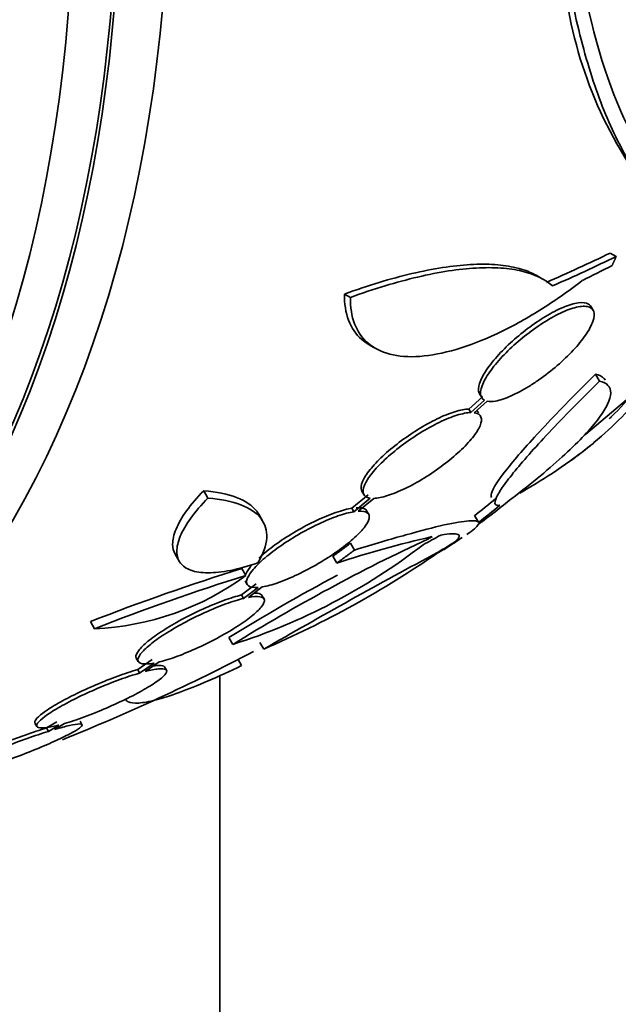
# Model space of a CAD drawing. Units: millimetres. Extents: x 0 to 1469, y 0 to 2773.
# Drawn here: x 312 to 320, y 734 to 747 of the extents above; entities that cross this region are included whole.
import ezdxf
from ezdxf import colors
from ezdxf.entities.mleader import LeaderData, LeaderLine
from ezdxf.math import Vec2, Vec3

# ---------------------------------------------------------------- set-up
doc = ezdxf.new("R2010")
doc.units = ezdxf.units.MM
doc.layers.add('DV5_Défaut', color=7, linetype='Continuous')
doc.layers.add('Défaut', color=7, linetype='Continuous')

# ---------------------------------------------------------------- blocks, each defined once
blk = doc.blocks.new('_DOT')
at = {"color": 0}
blk.add_line((0, 0), (-1, 0), dxfattribs=at)
at = {"color": 0, "const_width": 0.333}
blk.add_lwpolyline([(-0.1665, 0, 1), (0.1665, 0, 1)], format="xyb", close=True, dxfattribs=at)
blk = doc.blocks.new('SE4')
at = {"layer": 'DV5_Défaut', "color": 7, "linetype": 'Continuous', "lineweight": 35}
for p, q in [((319.942, 744.067), (319.866, 744.112)), ((318.994, 743.782), (318.917, 743.826)), ((316.532, 743.542), (316.455, 743.586)), ((319.647, 743.376), (319.62, 743.422)), ((316.778, 742.931), (316.85, 742.889)), ((319.551, 741.788), (320.715, 742.77)), ((319.728, 742.468), (319.677, 742.557)), ((318.227, 742.266), (318.05, 742.109)), ((318.254, 742.221), (318.076, 742.064)), ((318.12, 742.062), (318.288, 742.21)), ((318.076, 742.064), (318.05, 742.109)), ((314.703, 740.967), (314.649, 741.061)), ((316.761, 741.009), (316.551, 740.836)), ((316.679, 741.055), (316.705, 741.01)), ((316.787, 740.964), (316.577, 740.791)), ((316.631, 740.797), (316.832, 740.962)), ((315.409, 740.666), (315.356, 740.758)), ((316.577, 740.791), (316.551, 740.836)), ((316.766, 740.758), (316.74, 740.803)), ((318.173, 740.655), (318.123, 740.742)), ((316.584, 740.299), (316.533, 740.387)), ((314.283, 740.246), (314.336, 740.155)), ((316.359, 740.132), (316.308, 740.22)), ((315.191, 739.973), (315.139, 740.062)), ((315.321, 739.863), (315.136, 739.722)), ((315.182, 739.902), (315.208, 739.857)), ((315.346, 739.818), (315.161, 739.678)), ((315.225, 739.691), (315.401, 739.825)), ((315.161, 739.678), (315.136, 739.722)), ((315.423, 739.672), (315.397, 739.716)), ((313.248, 739.289), (313.195, 739.38)), ((315.022, 739.087), (314.972, 739.175)), ((315.42, 739.026), (315.37, 739.113)), ((313.784, 738.91), (313.81, 738.866)), ((313.989, 738.892), (313.802, 738.764)), ((314.014, 738.848), (313.827, 738.72)), ((313.899, 738.74), (314.079, 738.862)), ((315.134, 738.816), (315.09, 738.892)), ((313.827, 738.72), (313.802, 738.764)), ((314.171, 738.756), (314.145, 738.8)), ((314.855, 720.671), (314.855, 738.69)), ((312.764, 738.095), (312.631, 738.015)), ((313.087, 738.058), (313.062, 738.102)), ((312.484, 738.078), (312.509, 738.033)), ((312.656, 737.971), (312.631, 738.015)), ((312.79, 738.051), (312.656, 737.971)), ((312.736, 737.996), (312.863, 738.072))]:
    blk.add_line(p, q, dxfattribs=at)
for centre, radius, start, end in [((324.696, 748.201), 5.453, 188.2967, 219.1692), ((302.132, 764.276), 28.6, 307.0277, 307.7821), ((327.405, 719.187), 23.437, 114.9133, 121.8915), ((312.631, 746.622), 7.905, 287.611, 307.6897), ((320.782, 726.542), 14.292, 102.946, 108.0267), ((307.619, 758.479), 20.616, 298.5256, 299.2458), ((307.202, 759.255), 21.461, 298.772, 298.9185), ((302.132, 764.276), 28.6, 303.0452, 303.4077), ((302.132, 764.276), 28.6, 303.4077, 303.6205), ((354.295, 671.791), 77.665, 118.14761, 120.03662), ((310.253, 751.014), 13.053, 293.3184, 304.57), ((323.429, 713.329), 27.989, 107.2283, 111.4468), ((313.101, 742.812), 3.526, 272.3932, 306.3614), ((323.529, 713.161), 28.078, 107.275, 111.4796), ((327.312, 719.347), 23.354, 117.956, 121.8982), ((302.132, 764.276), 28.5, 292.0615, 297.4945)]:
    blk.add_arc(centre, radius, start, end, dxfattribs=at)
for centre, major_axis, ratio, start_param, end_param in [((309.026, 768.257), (13.417, -23.239), 0.57735, 0.180825, 2.960768), ((295.237, 760.296), (13.417, -23.239), 0.57735, 0, 3.401435), ((294.778, 760.03), (13.294, -23.026), 0.57735, 0, 3.446829), ((294.778, 760.03), (13.267, -22.98), 0.57735, 0, 3.381674), ((294.353, 759.785), (13.173, -22.816), 0.57735, 0, 3.441293), ((293.646, 759.377), (12.925, -22.387), 0.57735, 0, 3.05605), ((293.646, 759.377), (12.953, -22.435), 0.57735, 0, 3.475297), ((301.632, 755.019), (26.25, -1.416), 0.539131, -0.816682, -0.774282), ((301.632, 755.019), (26.359, -1.421), 0.539131, -0.81643, -0.774204), ((301.959, 755.07), (26.33, -0.494), 0.564576, -0.830773, -0.811152), ((302.578, 764.534), (14.246, -24.675), 0.619331, 0.088822, 0.108603), ((302.568, 764.528), (14.296, -24.761), 0.687831, 0.079494, 0.106987), ((302.578, 764.534), (14.296, -24.762), 0.619331, 0.088511, 0.108222), ((303.127, 764.851), (14.277, -24.729), 0.699581, 0.014727, 0.027287)]:
    blk.add_ellipse(centre, major_axis=major_axis, ratio=ratio, start_param=start_param, end_param=end_param, dxfattribs=at)
for points, knots in [([(306.416, 711.585), (307.384, 711.039), (309.761, 709.709), (314.094, 707.652), (319.064, 705.788), (324.035, 704.43), (328.909, 703.621), (333.657, 703.365), (338.229, 703.664), (342.583, 704.508), (346.681, 705.88), (350.494, 707.757), (353.998, 710.114), (357.176, 712.928), (360.014, 716.18), (362.498, 719.853), (364.616, 723.932), (366.352, 728.396), (367.691, 733.23), (368.612, 738.352), (369.085, 743.356), (369.137, 746.347), (369.156, 747.808)], [0, 0, 0, 0, 0.028438, 0.082132, 0.135859, 0.189469, 0.242809, 0.295695, 0.347953, 0.399478, 0.450284, 0.500521, 0.550447, 0.600317, 0.650393, 0.700935, 0.752107, 0.803952, 0.856406, 0.909333, 0.962571, 1, 1, 1, 1]), ([(357.156, 747.808), (357.146, 746.872), (357.115, 744.563), (356.79, 740.574), (356.069, 736.303), (355.008, 732.354), (353.634, 728.799), (351.961, 725.64), (350.002, 722.885), (347.755, 720.533), (345.206, 718.589), (342.336, 717.073), (339.157, 716.023), (335.711, 715.468), (332.057, 715.412), (328.235, 715.844), (324.259, 716.759), (320.188, 718.138), (316.141, 719.921), (313.719, 721.253), (312.416, 721.978)], [0, 0, 0, 0, 0.029132, 0.084724, 0.140268, 0.195839, 0.251593, 0.307785, 0.36478, 0.423041, 0.482978, 0.544568, 0.606755, 0.667717, 0.726912, 0.784623, 0.841353, 0.897527, 0.953434, 1, 1, 1, 1]), ([(319.507, 747.621), (319.65, 746.867), (319.845, 746.247), (320.205, 745.503), (320.337, 745.286), (320.621, 744.92), (320.772, 744.771), (320.931, 744.657)], [0, 0, 0, 0, 0.5, 0.5, 0.75, 0.75, 1, 1, 1, 1]), ([(320.779, 744.512), (320.468, 744.738), (320.192, 745.089), (319.836, 745.804), (319.727, 746.074), (319.532, 746.679), (319.446, 747.011), (319.373, 747.373)], [0, 0, 0, 0, 0.5, 0.5, 0.75, 0.75, 1, 1, 1, 1]), ([(320.783, 744.04), (320.856, 743.539), (320.757, 743.062), (320.412, 742.487), (320.332, 742.373), (320.149, 742.147), (320.045, 742.034), (319.702, 741.702), (319.431, 741.489), (318.988, 741.197), (318.849, 741.112), (318.704, 741.029)], [0, 0, 0, 0, 0.45246, 0.45246, 0.565575, 0.565575, 0.67869, 0.67869, 0.90492, 0.90492, 1, 1, 1, 1]), ([(320.73, 744.132), (320.804, 743.629), (320.705, 743.151), (320.36, 742.574), (320.28, 742.459), (320.096, 742.233), (319.993, 742.12), (319.869, 742), (319.86, 741.992), (319.851, 741.983)], [0, 0, 0, 0, 0.658019, 0.658019, 0.822524, 0.822524, 0.987029, 0.987029, 1, 1, 1, 1]), ([(316.455, 743.586), (316.76, 743.696), (317.048, 743.784), (317.455, 743.879), (317.588, 743.906), (317.839, 743.944), (318.077, 743.97), (318.287, 743.97), (318.483, 743.956), (318.575, 743.943), (318.763, 743.898), (318.856, 743.862), (318.934, 743.817)], [0, 0, 0, 0, 0.274084, 0.274084, 0.411126, 0.411126, 0.548169, 0.685211, 0.685211, 0.822253, 0.822253, 1, 1, 1, 1]), ([(316.532, 743.542), (316.836, 743.652), (317.124, 743.74), (317.531, 743.836), (317.664, 743.862), (317.915, 743.901), (318.034, 743.913), (318.258, 743.926), (318.363, 743.926), (318.559, 743.912), (318.651, 743.899), (318.897, 743.84), (319.028, 743.777), (319.125, 743.69)], [0, 0, 0, 0, 0.25, 0.25, 0.375, 0.375, 0.5, 0.5, 0.625, 0.625, 0.75, 0.75, 1, 1, 1, 1]), ([(319.507, 743.76), (319.328, 743.62), (319.146, 743.493), (318.776, 743.262), (318.59, 743.16), (318.232, 742.992), (318.055, 742.924), (317.722, 742.826), (317.566, 742.796), (317.279, 742.775), (317.15, 742.785), (316.926, 742.843), (316.83, 742.891), (316.678, 743.023), (316.622, 743.105), (316.547, 743.303), (316.53, 743.416), (316.532, 743.542)], [0, 0, 0, 0, 0.125, 0.125, 0.25, 0.25, 0.375, 0.375, 0.5, 0.5, 0.625, 0.625, 0.75, 0.75, 0.875, 0.875, 1, 1, 1, 1]), ([(316.771, 742.935), (316.737, 742.954), (316.706, 742.977), (316.601, 743.067), (316.545, 743.15), (316.471, 743.346), (316.453, 743.46), (316.455, 743.586)], [0, 0, 0, 0, 0.158147, 0.158147, 0.579073, 0.579073, 1, 1, 1, 1]), ([(319.619, 743.423), (319.612, 743.436), (319.601, 743.447), (319.588, 743.455), (319.558, 743.473), (319.512, 743.479), (319.455, 743.472), (319.401, 743.464), (319.334, 743.445), (319.26, 743.414), (319.191, 743.385), (319.113, 743.345), (319.035, 743.298), (318.959, 743.252), (318.879, 743.198), (318.803, 743.141), (318.727, 743.083), (318.652, 743.02), (318.584, 742.957), (318.513, 742.891), (318.448, 742.824), (318.393, 742.76), (318.335, 742.693), (318.286, 742.627), (318.25, 742.568), (318.213, 742.505), (318.189, 742.449), (318.179, 742.402), (318.169, 742.355), (318.175, 742.316), (318.196, 742.291), (318.204, 742.281), (318.215, 742.273), (318.227, 742.266)], [0, 0, 0, 0, 0.04887, 0.04887, 0.04887, 0.156518, 0.156518, 0.156518, 0.258666, 0.258666, 0.258666, 0.355065, 0.355065, 0.355065, 0.448213, 0.448213, 0.448213, 0.541678, 0.541678, 0.541678, 0.638601, 0.638601, 0.638601, 0.740793, 0.740793, 0.740793, 0.848075, 0.848075, 0.848075, 0.957991, 0.957991, 0.957991, 1, 1, 1, 1]), ([(318.288, 742.21), (318.317, 742.204), (318.353, 742.205), (318.395, 742.212), (318.451, 742.222), (318.519, 742.245), (318.593, 742.277), (318.663, 742.309), (318.741, 742.35), (318.82, 742.399), (318.863, 742.425), (318.906, 742.454), (318.95, 742.484), (319.03, 742.54), (319.111, 742.603), (319.185, 742.667), (319.259, 742.732), (319.329, 742.799), (319.39, 742.863), (319.452, 742.931), (319.507, 742.997), (319.549, 743.058), (319.593, 743.122), (319.625, 743.182), (319.643, 743.233), (319.661, 743.286), (319.665, 743.33), (319.653, 743.363), (319.64, 743.396), (319.612, 743.417), (319.57, 743.425), (319.529, 743.433), (319.474, 743.428), (319.409, 743.41), (319.347, 743.394), (319.275, 743.365), (319.198, 743.327), (319.125, 743.29), (319.046, 743.244), (318.968, 743.192), (318.891, 743.141), (318.812, 743.083), (318.739, 743.022), (318.664, 742.961), (318.592, 742.896), (318.529, 742.832), (318.462, 742.765), (318.403, 742.697), (318.355, 742.634), (318.304, 742.568), (318.264, 742.505), (318.238, 742.45), (318.211, 742.393), (318.198, 742.343), (318.201, 742.304), (318.204, 742.265), (318.221, 742.237), (318.254, 742.221)], [0, 0, 0, 0, 0.040839, 0.040839, 0.040839, 0.09558, 0.09558, 0.09558, 0.147438, 0.147438, 0.147438, 0.175266, 0.175266, 0.175266, 0.22777, 0.22777, 0.22777, 0.28015, 0.28015, 0.28015, 0.334416, 0.334416, 0.334416, 0.391541, 0.391541, 0.391541, 0.45065, 0.45065, 0.45065, 0.509827, 0.509827, 0.509827, 0.566911, 0.566911, 0.566911, 0.620768, 0.620768, 0.620768, 0.671941, 0.671941, 0.671941, 0.722125, 0.722125, 0.722125, 0.773223, 0.773223, 0.773223, 0.826686, 0.826686, 0.826686, 0.883091, 0.883091, 0.883091, 0.941844, 0.941844, 0.941844, 1, 1, 1, 1]), ([(319.677, 742.557), (319.556, 742.438), (319.44, 742.321), (319.223, 742.1), (319.123, 741.995), (318.936, 741.796), (318.849, 741.701), (318.696, 741.527), (318.629, 741.448), (318.456, 741.234), (318.381, 741.123), (318.335, 741.016), (318.332, 740.99), (318.341, 740.975)], [0, 0, 0, 0, 0.142064, 0.142064, 0.284129, 0.284129, 0.426193, 0.426193, 0.568257, 0.568257, 0.852386, 0.852386, 1, 1, 1, 1]), ([(319.802, 742.479), (319.798, 742.487), (319.792, 742.495), (319.761, 742.528), (319.725, 742.546), (319.677, 742.557)], [0, 0, 0, 0, 0.215542, 0.215542, 1, 1, 1, 1]), ([(319.728, 742.468), (319.486, 742.229), (319.27, 742.008), (318.891, 741.605), (318.738, 741.432), (318.564, 741.217), (318.516, 741.154), (318.443, 741.046), (318.416, 741.001), (318.386, 740.93), (318.382, 740.904), (318.398, 740.874), (318.417, 740.868), (318.447, 740.874)], [0, 0, 0, 0, 0.25, 0.25, 0.5, 0.5, 0.625, 0.625, 0.75, 0.75, 0.875, 0.875, 1, 1, 1, 1]), ([(318.601, 740.959), (318.732, 741.059), (318.855, 741.157), (319.084, 741.347), (319.19, 741.439), (319.378, 741.614), (319.462, 741.696), (319.607, 741.851), (319.67, 741.925), (319.769, 742.058), (319.806, 742.118), (319.857, 742.226), (319.871, 742.273), (319.873, 742.395), (319.825, 742.446), (319.728, 742.468)], [0, 0, 0, 0, 0.125, 0.125, 0.25, 0.25, 0.375, 0.375, 0.5, 0.5, 0.625, 0.625, 0.75, 0.75, 1, 1, 1, 1]), ([(318.05, 742.109), (318.002, 742.108), (317.942, 742.097), (317.873, 742.075), (317.805, 742.054), (317.726, 742.023), (317.645, 741.983), (317.565, 741.945), (317.48, 741.898), (317.397, 741.846), (317.315, 741.796), (317.234, 741.739), (317.158, 741.682), (317.082, 741.624), (317.01, 741.564), (316.947, 741.505), (316.883, 741.445), (316.827, 741.386), (316.784, 741.331), (316.739, 741.275), (316.706, 741.222), (316.687, 741.178), (316.668, 741.132), (316.664, 741.093), (316.675, 741.065), (316.676, 741.061), (316.678, 741.058), (316.68, 741.054)], [0, 0, 0, 0, 0.123052, 0.123052, 0.123052, 0.246441, 0.246441, 0.246441, 0.366435, 0.366435, 0.366435, 0.484026, 0.484026, 0.484026, 0.60251, 0.60251, 0.60251, 0.724678, 0.724678, 0.724678, 0.851874, 0.851874, 0.851874, 0.983432, 0.983432, 0.983432, 1, 1, 1, 1]), ([(318.076, 742.064), (318.028, 742.063), (317.968, 742.051), (317.899, 742.03), (317.831, 742.009), (317.753, 741.977), (317.671, 741.937), (317.591, 741.899), (317.506, 741.852), (317.423, 741.8), (317.342, 741.75), (317.26, 741.694), (317.184, 741.636), (317.108, 741.578), (317.036, 741.518), (316.974, 741.46), (316.909, 741.4), (316.853, 741.34), (316.81, 741.286), (316.765, 741.229), (316.732, 741.177), (316.713, 741.132), (316.694, 741.086), (316.69, 741.048), (316.701, 741.019), (316.712, 740.991), (316.739, 740.972), (316.78, 740.965), (316.782, 740.965), (316.785, 740.965), (316.787, 740.964)], [0, 0, 0, 0, 0.109455, 0.109455, 0.109455, 0.21921, 0.21921, 0.21921, 0.325956, 0.325956, 0.325956, 0.430572, 0.430572, 0.430572, 0.53598, 0.53598, 0.53598, 0.644654, 0.644654, 0.644654, 0.757785, 0.757785, 0.757785, 0.87478, 0.87478, 0.87478, 0.993264, 0.993264, 0.993264, 1, 1, 1, 1]), ([(316.832, 740.962), (316.88, 740.964), (316.94, 740.976), (317.008, 740.997), (317.076, 741.019), (317.154, 741.05), (317.236, 741.09), (317.316, 741.129), (317.401, 741.176), (317.484, 741.227), (317.565, 741.278), (317.647, 741.334), (317.723, 741.391), (317.8, 741.449), (317.872, 741.509), (317.935, 741.568), (317.999, 741.627), (318.055, 741.687), (318.098, 741.741), (318.144, 741.797), (318.177, 741.849), (318.195, 741.894), (318.214, 741.939), (318.218, 741.978), (318.207, 742.006), (318.196, 742.035), (318.169, 742.054), (318.128, 742.061), (318.125, 742.061), (318.123, 742.062), (318.12, 742.062)], [0, 0, 0, 0, 0.109417, 0.109417, 0.109417, 0.219126, 0.219126, 0.219126, 0.325944, 0.325944, 0.325944, 0.430736, 0.430736, 0.430736, 0.536281, 0.536281, 0.536281, 0.644952, 0.644952, 0.644952, 0.757958, 0.757958, 0.757958, 0.874833, 0.874833, 0.874833, 0.993343, 0.993343, 0.993343, 1, 1, 1, 1]), ([(314.649, 741.061), (314.562, 740.971), (314.489, 740.885), (314.37, 740.719), (314.325, 740.64), (314.265, 740.496), (314.25, 740.43), (314.251, 740.325), (314.262, 740.283), (314.283, 740.246)], [0, 0, 0, 0, 0.261144, 0.261144, 0.522288, 0.522288, 0.783432, 0.783432, 1, 1, 1, 1]), ([(315.359, 740.753), (315.35, 740.769), (315.34, 740.784), (315.272, 740.87), (315.185, 740.929), (314.956, 741.017), (314.816, 741.047), (314.649, 741.061)], [0, 0, 0, 0, 0.090796, 0.090796, 0.545398, 0.545398, 1, 1, 1, 1]), ([(314.703, 740.967), (314.617, 740.879), (314.543, 740.791), (314.423, 740.625), (314.379, 740.548), (314.319, 740.404), (314.304, 740.338), (314.305, 740.223), (314.32, 740.173), (314.381, 740.092), (314.426, 740.061), (314.545, 740.018), (314.618, 740.007), (314.787, 740.007), (314.886, 740.017), (315.102, 740.059), (315.218, 740.091), (315.344, 740.133)], [0, 0, 0, 0, 0.125, 0.125, 0.25, 0.25, 0.375, 0.375, 0.5, 0.5, 0.625, 0.625, 0.75, 0.75, 0.875, 0.875, 1, 1, 1, 1]), ([(315.344, 740.133), (315.415, 740.251), (315.452, 740.357), (315.464, 740.549), (315.438, 740.635), (315.325, 740.778), (315.238, 740.837), (315.01, 740.924), (314.87, 740.953), (314.703, 740.967)], [0, 0, 0, 0, 0.25, 0.25, 0.5, 0.5, 0.75, 0.75, 1, 1, 1, 1]), ([(316.577, 740.791), (316.519, 740.782), (316.449, 740.763), (316.372, 740.737), (316.296, 740.71), (316.21, 740.675), (316.122, 740.633), (316.036, 740.593), (315.946, 740.545), (315.86, 740.495), (315.776, 740.446), (315.692, 740.392), (315.617, 740.339), (315.541, 740.286), (315.472, 740.231), (315.414, 740.18), (315.355, 740.128), (315.306, 740.078), (315.27, 740.034), (315.234, 739.988), (315.211, 739.948), (315.203, 739.915), (315.195, 739.881), (315.202, 739.855), (315.224, 739.839), (315.247, 739.822), (315.285, 739.815), (315.337, 739.818), (315.34, 739.818), (315.343, 739.818), (315.346, 739.818)], [0, 0, 0, 0, 0.110519, 0.110519, 0.110519, 0.221283, 0.221283, 0.221283, 0.329667, 0.329667, 0.329667, 0.435982, 0.435982, 0.435982, 0.542314, 0.542314, 0.542314, 0.650658, 0.650658, 0.650658, 0.762169, 0.762169, 0.762169, 0.876722, 0.876722, 0.876722, 0.992845, 0.992845, 0.992845, 1, 1, 1, 1]), ([(316.551, 740.836), (316.493, 740.827), (316.423, 740.808), (316.346, 740.782), (316.27, 740.755), (316.184, 740.72), (316.096, 740.678), (316.01, 740.638), (315.92, 740.59), (315.834, 740.54), (315.75, 740.491), (315.666, 740.437), (315.591, 740.384), (315.515, 740.331), (315.446, 740.276), (315.388, 740.225), (315.377, 740.215), (315.366, 740.205), (315.355, 740.196)], [0, 0, 0, 0, 0.196292, 0.196292, 0.196292, 0.393019, 0.393019, 0.393019, 0.585505, 0.585505, 0.585505, 0.774301, 0.774301, 0.774301, 0.96313, 0.96313, 0.96313, 1, 1, 1, 1]), ([(315.401, 739.825), (315.459, 739.835), (315.53, 739.854), (315.607, 739.881), (315.684, 739.908), (315.77, 739.944), (315.857, 739.986), (315.943, 740.027), (316.033, 740.075), (316.119, 740.125), (316.204, 740.175), (316.287, 740.229), (316.362, 740.282), (316.437, 740.335), (316.506, 740.389), (316.564, 740.44), (316.623, 740.492), (316.671, 740.541), (316.706, 740.585), (316.742, 740.63), (316.764, 740.671), (316.771, 740.703), (316.779, 740.736), (316.771, 740.761), (316.748, 740.777), (316.724, 740.794), (316.685, 740.801), (316.633, 740.798), (316.632, 740.798), (316.632, 740.797), (316.631, 740.797)], [0, 0, 0, 0, 0.111048, 0.111048, 0.111048, 0.222336, 0.222336, 0.222336, 0.331316, 0.331316, 0.331316, 0.438344, 0.438344, 0.438344, 0.545443, 0.545443, 0.545443, 0.654526, 0.654526, 0.654526, 0.766724, 0.766724, 0.766724, 0.881943, 0.881943, 0.881943, 0.998766, 0.998766, 0.998766, 1, 1, 1, 1]), ([(316.74, 740.803), (316.736, 740.81), (316.73, 740.817), (316.722, 740.822), (316.699, 740.839), (316.659, 740.845), (316.607, 740.842), (316.606, 740.842), (316.606, 740.842), (316.605, 740.842)], [0, 0, 0, 0, 0.247854, 0.247854, 0.247854, 0.992001, 0.992001, 0.992001, 1, 1, 1, 1]), ([(318.174, 740.652), (318.165, 740.672), (318.123, 740.679), (317.977, 740.668), (317.872, 740.651), (317.599, 740.59), (317.435, 740.547), (317.051, 740.44), (316.83, 740.375), (316.584, 740.299)], [0, 0, 0, 0, 0.25, 0.25, 0.5, 0.5, 0.75, 0.75, 1, 1, 1, 1]), ([(317.691, 740.491), (317.808, 740.511), (317.881, 740.513), (317.942, 740.484), (317.929, 740.452), (317.871, 740.403)], [0, 0, 0, 0, 0.5, 0.5, 1, 1, 1, 1]), ([(315.276, 740.115), (315.264, 740.103), (315.254, 740.091), (315.244, 740.079), (315.214, 740.04), (315.193, 740.005), (315.182, 739.976)], [0, 0, 0, 0, 0.234947, 0.234947, 0.234947, 1, 1, 1, 1]), ([(315.397, 739.716), (315.389, 739.73), (315.371, 739.74), (315.343, 739.744), (315.331, 739.746), (315.316, 739.747), (315.3, 739.747)], [0, 0, 0, 0, 0.686735, 0.686735, 0.686735, 1, 1, 1, 1]), ([(315.136, 739.722), (315.068, 739.706), (314.989, 739.682), (314.905, 739.651), (314.821, 739.621), (314.728, 739.583), (314.636, 739.541), (314.546, 739.5), (314.453, 739.454), (314.365, 739.406), (314.279, 739.359), (314.196, 739.31), (314.123, 739.263), (314.051, 739.216), (313.986, 739.169), (313.934, 739.127), (313.881, 739.084), (313.841, 739.044), (313.815, 739.01), (313.788, 738.975), (313.776, 738.946), (313.779, 738.925), (313.78, 738.92), (313.781, 738.915), (313.784, 738.911)], [0, 0, 0, 0, 0.140652, 0.140652, 0.140652, 0.281558, 0.281558, 0.281558, 0.420113, 0.420113, 0.420113, 0.556075, 0.556075, 0.556075, 0.691183, 0.691183, 0.691183, 0.827478, 0.827478, 0.827478, 0.966462, 0.966462, 0.966462, 1, 1, 1, 1]), ([(315.161, 739.678), (315.094, 739.662), (315.015, 739.637), (314.931, 739.607), (314.846, 739.576), (314.754, 739.538), (314.662, 739.496), (314.572, 739.455), (314.478, 739.409), (314.391, 739.361), (314.305, 739.315), (314.222, 739.266), (314.149, 739.218), (314.076, 739.171), (314.012, 739.125), (313.96, 739.082), (313.907, 739.039), (313.866, 738.999), (313.84, 738.965), (313.814, 738.931), (313.802, 738.902), (313.805, 738.881), (313.808, 738.859), (313.827, 738.845), (313.86, 738.839), (313.894, 738.833), (313.943, 738.835), (314.004, 738.846), (314.008, 738.847), (314.011, 738.847), (314.014, 738.848)], [0, 0, 0, 0, 0.111579, 0.111579, 0.111579, 0.223359, 0.223359, 0.223359, 0.333281, 0.333281, 0.333281, 0.441153, 0.441153, 0.441153, 0.548351, 0.548351, 0.548351, 0.656486, 0.656486, 0.656486, 0.766747, 0.766747, 0.766747, 0.879446, 0.879446, 0.879446, 0.993854, 0.993854, 0.993854, 1, 1, 1, 1]), ([(314.079, 738.862), (314.147, 738.879), (314.226, 738.904), (314.311, 738.935), (314.395, 738.966), (314.487, 739.005), (314.579, 739.047), (314.67, 739.088), (314.763, 739.135), (314.85, 739.183), (314.935, 739.229), (315.018, 739.278), (315.09, 739.326), (315.162, 739.373), (315.227, 739.419), (315.278, 739.462), (315.33, 739.504), (315.369, 739.544), (315.395, 739.577), (315.42, 739.611), (315.431, 739.639), (315.427, 739.66), (315.423, 739.681), (315.403, 739.695), (315.369, 739.7), (315.335, 739.705), (315.285, 739.702), (315.225, 739.691)], [0, 0, 0, 0, 0.11235, 0.11235, 0.11235, 0.2249, 0.2249, 0.2249, 0.335615, 0.335615, 0.335615, 0.444364, 0.444364, 0.444364, 0.552512, 0.552512, 0.552512, 0.661621, 0.661621, 0.661621, 0.772839, 0.772839, 0.772839, 0.886473, 0.886473, 0.886473, 1, 1, 1, 1]), ([(313.802, 738.764), (313.725, 738.742), (313.638, 738.713), (313.548, 738.68), (313.457, 738.647), (313.36, 738.609), (313.265, 738.568), (313.171, 738.528), (313.077, 738.485), (312.99, 738.442), (312.904, 738.4), (312.824, 738.357), (312.755, 738.317), (312.687, 738.277), (312.628, 738.239), (312.584, 738.206), (312.54, 738.173), (312.508, 738.144), (312.493, 738.121), (312.48, 738.103), (312.477, 738.089), (312.483, 738.079)], [0, 0, 0, 0, 0.1506998, 0.1506998, 0.1506998, 0.3016176, 0.3016176, 0.3016176, 0.4506937, 0.4506937, 0.4506937, 0.5970662, 0.5970662, 0.5970662, 0.7417094, 0.7417094, 0.7417094, 0.8863194, 0.8863194, 0.8863194, 1, 1, 1, 1]), ([(312.863, 738.072), (312.94, 738.094), (313.027, 738.123), (313.118, 738.157), (313.209, 738.19), (313.306, 738.229), (313.401, 738.27), (313.494, 738.311), (313.588, 738.354), (313.675, 738.397), (313.76, 738.439), (313.84, 738.482), (313.908, 738.522), (313.975, 738.561), (314.032, 738.599), (314.076, 738.631), (314.119, 738.664), (314.149, 738.693), (314.164, 738.715), (314.178, 738.737), (314.178, 738.754), (314.162, 738.764), (314.146, 738.774), (314.114, 738.776), (314.069, 738.772), (314.025, 738.768), (313.967, 738.757), (313.899, 738.74)], [0, 0, 0, 0, 0.113459, 0.113459, 0.113459, 0.227083, 0.227083, 0.227083, 0.339314, 0.339314, 0.339314, 0.449573, 0.449573, 0.449573, 0.558616, 0.558616, 0.558616, 0.667687, 0.667687, 0.667687, 0.777983, 0.777983, 0.777983, 0.890197, 0.890197, 0.890197, 1, 1, 1, 1]), ([(315.134, 738.816), (314.982, 738.742), (314.839, 738.677), (314.571, 738.561), (314.447, 738.511), (314.224, 738.429), (314.125, 738.398), (313.95, 738.352), (313.876, 738.339), (313.756, 738.331), (313.71, 738.336), (313.66, 738.36), (313.647, 738.371), (313.638, 738.386)], [0, 0, 0, 0, 0.179288, 0.179288, 0.358576, 0.358576, 0.537864, 0.537864, 0.717152, 0.717152, 0.89644, 0.89644, 1, 1, 1, 1]), ([(314.146, 738.799), (314.144, 738.802), (314.141, 738.805), (314.137, 738.808), (314.121, 738.818), (314.089, 738.82), (314.044, 738.816), (314.032, 738.815), (314.019, 738.813), (314.006, 738.811)], [0, 0, 0, 0, 0.170773, 0.170773, 0.170773, 0.829745, 0.829745, 0.829745, 1, 1, 1, 1]), ([(313.827, 738.72), (313.751, 738.698), (313.664, 738.669), (313.573, 738.636), (313.482, 738.603), (313.386, 738.564), (313.291, 738.524), (313.197, 738.484), (313.102, 738.44), (313.015, 738.397), (312.93, 738.355), (312.849, 738.312), (312.78, 738.272), (312.712, 738.233), (312.654, 738.195), (312.609, 738.162), (312.565, 738.129), (312.534, 738.1), (312.518, 738.077), (312.502, 738.054), (312.502, 738.037), (312.516, 738.026), (312.531, 738.016), (312.562, 738.012), (312.606, 738.016), (312.651, 738.02), (312.71, 738.031), (312.78, 738.049), (312.783, 738.05), (312.787, 738.051), (312.79, 738.051)], [0, 0, 0, 0, 0.112508, 0.112508, 0.112508, 0.225177, 0.225177, 0.225177, 0.336477, 0.336477, 0.336477, 0.445766, 0.445766, 0.445766, 0.553769, 0.553769, 0.553769, 0.661746, 0.661746, 0.661746, 0.770934, 0.770934, 0.770934, 0.88205, 0.88205, 0.88205, 0.995005, 0.995005, 0.995005, 1, 1, 1, 1]), ([(312.631, 738.015), (312.547, 737.989), (312.453, 737.958), (312.357, 737.924), (312.262, 737.89), (312.162, 737.853), (312.066, 737.815), (311.97, 737.777), (311.876, 737.738), (311.791, 737.701), (311.708, 737.665), (311.631, 737.63), (311.568, 737.598), (311.506, 737.567), (311.455, 737.539), (311.419, 737.516), (311.384, 737.493), (311.363, 737.475), (311.358, 737.463), (311.357, 737.459), (311.357, 737.456), (311.358, 737.453)], [0, 0, 0, 0, 0.161626, 0.161626, 0.161626, 0.323433, 0.323433, 0.323433, 0.483986, 0.483986, 0.483986, 0.641815, 0.641815, 0.641815, 0.797065, 0.797065, 0.797065, 0.951032, 0.951032, 0.951032, 1, 1, 1, 1]), ([(312.656, 737.971), (312.572, 737.945), (312.478, 737.914), (312.383, 737.88), (312.287, 737.846), (312.187, 737.808), (312.091, 737.771), (311.996, 737.733), (311.902, 737.694), (311.817, 737.657), (311.734, 737.621), (311.657, 737.585), (311.594, 737.554), (311.531, 737.523), (311.48, 737.494), (311.445, 737.471), (311.41, 737.449), (311.389, 737.431), (311.384, 737.418), (311.379, 737.406), (311.39, 737.4), (311.415, 737.399), (311.441, 737.399), (311.483, 737.405), (311.537, 737.417), (311.594, 737.429), (311.665, 737.448), (311.746, 737.472)], [0, 0, 0, 0, 0.113285, 0.113285, 0.113285, 0.226696, 0.226696, 0.226696, 0.339231, 0.339231, 0.339231, 0.449864, 0.449864, 0.449864, 0.558696, 0.558696, 0.558696, 0.666632, 0.666632, 0.666632, 0.774931, 0.774931, 0.774931, 0.884671, 0.884671, 0.884671, 1, 1, 1, 1]), ([(311.827, 737.497), (311.911, 737.524), (312.006, 737.555), (312.101, 737.59), (312.197, 737.624), (312.297, 737.662), (312.393, 737.7), (312.488, 737.737), (312.581, 737.776), (312.665, 737.813), (312.748, 737.849), (312.823, 737.885), (312.886, 737.916), (312.947, 737.947), (312.997, 737.975), (313.031, 737.997), (313.065, 738.02), (313.085, 738.037), (313.088, 738.049), (313.092, 738.06), (313.08, 738.066), (313.053, 738.066), (313.026, 738.066), (312.983, 738.059), (312.928, 738.047), (312.875, 738.035), (312.809, 738.017), (312.736, 737.996)], [0, 0, 0, 0, 0.114367, 0.114367, 0.114367, 0.228866, 0.228866, 0.228866, 0.342428, 0.342428, 0.342428, 0.454073, 0.454073, 0.454073, 0.563968, 0.563968, 0.563968, 0.673035, 0.673035, 0.673035, 0.782509, 0.782509, 0.782509, 0.893431, 0.893431, 0.893431, 1, 1, 1, 1])]:
    blk.add_open_spline(points, degree=3, knots=knots, dxfattribs=at)
for points, degree in [([(319.942, 744.067), (319.916, 744.009), (319.889, 743.951)], 2), ([(318.176, 742.062), (318.171, 742.072), (318.162, 742.08), (318.152, 742.088)], 3), ([(318.024, 740.498), (318.108, 740.554), (318.157, 740.597), (318.171, 740.626)], 3), ([(316.533, 740.387), (316.421, 740.303), (316.308, 740.22)], 2), ([(317.66, 740.265), (317.751, 740.322), (317.842, 740.38)], 2), ([(316.584, 740.299), (316.472, 740.215), (316.359, 740.132)], 2)]:
    blk.add_open_spline(points, degree=degree, dxfattribs=at)

msp = doc.modelspace()

# ---------------------------------------------------------------- block references
at = {"layer": 'Défaut'}
msp.add_blockref('SE4', (0, 0), dxfattribs=at)

# ---------------------------------------------------------------- leaders
at = {"layer": 'Défaut', "color": 7, "linetype": 'Continuous', "lineweight": 18}
ml = msp.add_multileader_mtext('Standard', dxfattribs=at)
ml.set_content('{\\pxsm0.9;\\fSolid Edge ISO|b1||i0||c0|p34;\\W1.;16/09/2021\\P}', color=256)
ml.set_leader_properties()
ml.set_arrow_properties(name='DOT')
ml.build(insert=Vec2(0, 0))
ml.multileader.update_dxf_attribs({"leader_type": 0, "dogleg_length": 0, "arrow_head_size": 12})
ctx = ml.context
ctx.base_point, ctx.char_height, ctx.arrow_head_size, ctx.landing_gap_size = Vec3(1381.01, 2765.592), 12, 12, 4.2
notes = []
notes.append((ctx, [(0, (0, 0, 0), (0, 0), (1, 0), 1, [])]))
ctx.mtext.insert = Vec3(1383.01, 2771.712)
for ctx, leaders in notes:
    for number, flags, end, landing, length, lines in leaders:
        leader = LeaderData()
        leader.index, (leader.has_last_leader_line, leader.has_dogleg_vector, leader.attachment_direction) = number, flags
        leader.last_leader_point, leader.dogleg_vector, leader.dogleg_length = Vec3(end), Vec3(landing), length
        for number, points, colour, breaks in lines:
            line = LeaderLine()
            line.index, line.vertices, line.color, line.breaks = number, Vec3.list(points), colors.encode_raw_color(colour), breaks
            leader.lines.append(line)
        ctx.leaders.append(leader)

doc.saveas('drawing.dxf')
